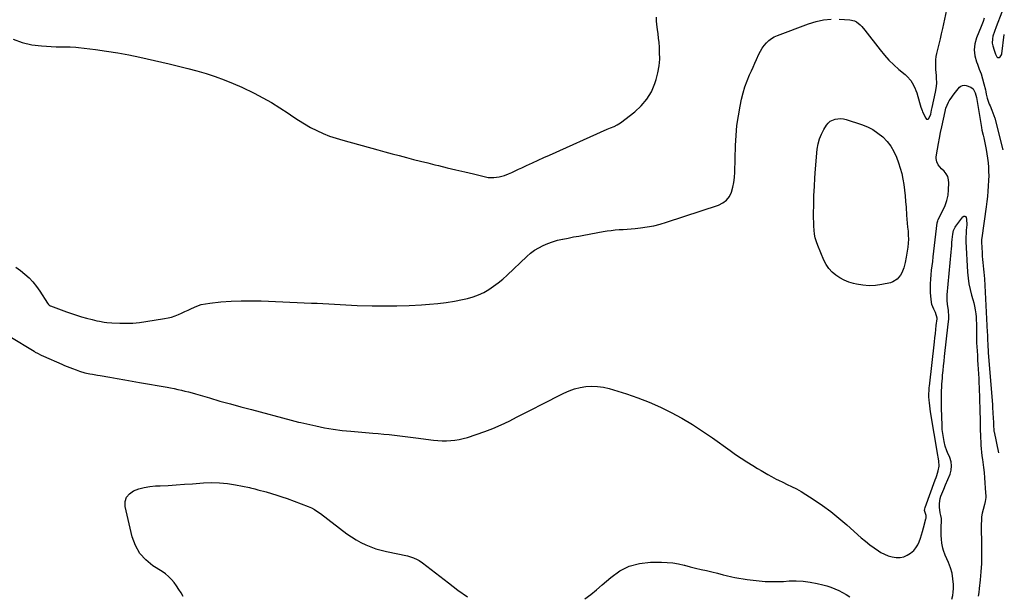
# Model space of a CAD drawing. Units: inches. Extents: x 1942189 to 1947533, y 400678 to 405978.
# Drawn here: x 1946673 to 1947482, y 401446 to 401920 of the extents above; entities that cross this region are included whole.
import ezdxf

# ---------------------------------------------------------------- set-up
doc = ezdxf.new("R2010")
doc.units = ezdxf.units.IN
doc.header["$MEASUREMENT"] = 0
doc.layers.add('7', color=7, linetype='Continuous')
doc.layers.add('8', color=7, linetype='Continuous')

msp = doc.modelspace()

# ---------------------------------------------------------------- linework, layer by layer
at = {"layer": '7', "color": 18}
for points in [[(1947480.21, 401925.88, 1768), (1947475.38, 401913.81, 1768), (1947473.96, 401910.01, 1768), (1947472.71, 401906.14, 1768), (1947472.29, 401904.11, 1768), (1947472.28, 401900.36, 1768), (1947472.73, 401898.19, 1768), (1947473.79, 401894.75, 1768), (1947474.95, 401891.35, 1768), (1947475.96, 401889.22, 1768), (1947476.53, 401888.78, 1768), (1947477.24, 401888.67, 1768), (1947478.04, 401888.78, 1768), (1947478.83, 401889.29, 1768), (1947479.89, 401890.71, 1768), (1947480.16, 401891.61, 1768), (1947482.13, 401907.51, 1768)], [(1946667.51, 401903.77, 1768), (1946675.04, 401900.88, 1768), (1946682.92, 401899.13, 1768), (1946691.02, 401898.12, 1768), (1946702.98, 401897.52, 1768), (1946705.28, 401897.43, 1768), (1946709.87, 401897.38, 1768), (1946714.47, 401897.43, 1768), (1946719.04, 401897.21, 1768), (1946721.33, 401896.98, 1768), (1946735.2, 401895.24, 1768), (1946744.39, 401893.96, 1768), (1946753.56, 401892.49, 1768), (1946762.67, 401890.76, 1768), (1946771.75, 401888.84, 1768), (1946795.85, 401883.39, 1768), (1946803.49, 401881.59, 1768), (1946811.11, 401879.68, 1768), (1946818.69, 401877.62, 1768), (1946826.25, 401875.46, 1768), (1946833.71, 401873.05, 1768), (1946841.09, 401870.4, 1768), (1946848.32, 401867.39, 1768), (1946855.47, 401864.15, 1768), (1946865.72, 401859.19, 1768), (1946872.91, 401855.5, 1768), (1946879.97, 401851.58, 1768), (1946886.83, 401847.34, 1768), (1946893.57, 401842.87, 1768), (1946897.43, 401840.17, 1768), (1946902.2, 401837, 1768), (1946907.07, 401833.99, 1768), (1946912.07, 401831.21, 1768), (1946917.17, 401828.59, 1768), (1946922.39, 401826.24, 1768), (1946927.68, 401824.09, 1768), (1946933.09, 401822.23, 1768), (1946938.57, 401820.57, 1768), (1946967.34, 401812.71, 1768), (1946973.19, 401811.13, 1768), (1946979.04, 401809.54, 1768), (1946984.89, 401807.97, 1768), (1946990.74, 401806.41, 1768), (1946996.6, 401804.87, 1768), (1947002.46, 401803.37, 1768), (1947008.34, 401801.9, 1768), (1947014.22, 401800.46, 1768), (1947017.14, 401799.76, 1768), (1947024.33, 401798.03, 1768), (1947031.52, 401796.31, 1768), (1947038.71, 401794.59, 1768), (1947045.91, 401792.87, 1768), (1947055.9, 401790.49, 1768), (1947058.1, 401790.1, 1768), (1947062.54, 401789.86, 1768), (1947066.98, 401790.42, 1768), (1947071.29, 401791.61, 1768), (1947074.75, 401793.01, 1768), (1947077.49, 401794.22, 1768), (1947080.23, 401795.45, 1768), (1947082.96, 401796.7, 1768), (1947085.68, 401797.96, 1768), (1947089.61, 401799.8, 1768), (1947094.3, 401801.99, 1768), (1947098.99, 401804.15, 1768), (1947103.7, 401806.3, 1768), (1947108.41, 401808.42, 1768), (1947155.8, 401829.62, 1768), (1947158.59, 401830.84, 1768), (1947161.39, 401832.02, 1768), (1947164.11, 401833.35, 1768), (1947166.63, 401835.02, 1768), (1947178.38, 401843.89, 1768), (1947183.79, 401848.83, 1768), (1947188.49, 401854.29, 1768), (1947192.1, 401860.52, 1768), (1947194.99, 401867.26, 1768), (1947196.08, 401870.65, 1768), (1947197.51, 401876.15, 1768), (1947198.53, 401881.71, 1768), (1947198.92, 401887.35, 1768), (1947198.9, 401893.04, 1768), (1947198.64, 401897.27, 1768), (1947198.37, 401900.88, 1768), (1947198.04, 401904.49, 1768), (1947197.61, 401908.08, 1768), (1947197.13, 401911.66, 1768), (1947196.58, 401915.89, 1768), (1947196.32, 401918.84, 1768), (1947196.23, 401921.8, 1768)], [(1946664.98, 401659.19, 1772), (1946684.9, 401647.04, 1772), (1946685.83, 401646.48, 1772), (1946687.72, 401645.4, 1772), (1946690.61, 401643.89, 1772), (1946692.58, 401642.99, 1772), (1946707.68, 401636.41, 1772), (1946709.83, 401635.48, 1772), (1946711.98, 401634.58, 1772), (1946716.33, 401632.83, 1772), (1946719.27, 401631.7, 1772), (1946722.16, 401630.71, 1772), (1946726.57, 401629.49, 1772), (1946730.73, 401628.63, 1772), (1946732.82, 401628.24, 1772), (1946737, 401627.49, 1772), (1946739.09, 401627.13, 1772), (1946747.08, 401625.76, 1772), (1946753.17, 401624.72, 1772), (1946759.26, 401623.66, 1772), (1946765.34, 401622.6, 1772), (1946771.42, 401621.52, 1772), (1946794.07, 401617.49, 1772), (1946797.04, 401616.94, 1772), (1946800, 401616.36, 1772), (1946802.95, 401615.74, 1772), (1946805.89, 401615.08, 1772), (1946808.82, 401614.38, 1772), (1946811.74, 401613.64, 1772), (1946814.65, 401612.85, 1772), (1946817.55, 401612.02, 1772), (1946828.93, 401608.67, 1772), (1946837.52, 401606.18, 1772), (1946846.12, 401603.74, 1772), (1946854.75, 401601.38, 1772), (1946863.39, 401599.08, 1772), (1946896.13, 401590.51, 1772), (1946899.08, 401589.71, 1772), (1946902.03, 401588.92, 1772), (1946904.01, 401588.45, 1772), (1946916.31, 401585.68, 1772), (1946923.48, 401584.23, 1772), (1946930.68, 401582.98, 1772), (1946937.92, 401582.03, 1772), (1946945.19, 401581.29, 1772), (1946963.29, 401579.82, 1772), (1946967.71, 401579.44, 1772), (1946972.12, 401579.01, 1772), (1946976.52, 401578.54, 1772), (1946980.92, 401578.02, 1772), (1946985.31, 401577.48, 1772), (1946989.71, 401576.93, 1772), (1946994.1, 401576.38, 1772), (1946998.5, 401575.82, 1772), (1947013.08, 401573.97, 1772), (1947016.6, 401573.63, 1772), (1947020.11, 401573.43, 1772), (1947023.63, 401573.45, 1772), (1947027.16, 401573.61, 1772), (1947030.66, 401573.99, 1772), (1947034.13, 401574.54, 1772), (1947037.56, 401575.33, 1772), (1947040.95, 401576.29, 1772), (1947048.18, 401578.59, 1772), (1947055.1, 401580.99, 1772), (1947061.92, 401583.6, 1772), (1947068.61, 401586.54, 1772), (1947075.21, 401589.7, 1772), (1947075.24, 401589.71, 1772), (1947081.78, 401593.05, 1772), (1947088.32, 401596.4, 1772), (1947094.85, 401599.75, 1772), (1947101.39, 401603.11, 1772), (1947120.02, 401612.72, 1772), (1947124.42, 401614.68, 1772), (1947128.92, 401616.31, 1772), (1947133.58, 401617.42, 1772), (1947138.34, 401618.18, 1772), (1947143.15, 401618.39, 1772), (1947147.92, 401618.22, 1772), (1947152.64, 401617.48, 1772), (1947157.32, 401616.35, 1772), (1947171.62, 401612, 1772), (1947181.08, 401608.82, 1772), (1947190.4, 401605.29, 1772), (1947199.49, 401601.23, 1772), (1947208.45, 401596.83, 1772), (1947217.19, 401591.98, 1772), (1947225.78, 401586.9, 1772), (1947234.15, 401581.46, 1772), (1947242.38, 401575.8, 1772), (1947256.72, 401565.49, 1772), (1947261.31, 401562.26, 1772), (1947265.94, 401559.11, 1772), (1947270.65, 401556.06, 1772), (1947275.41, 401553.08, 1772), (1947279.42, 401550.63, 1772), (1947282.22, 401548.96, 1772), (1947285.03, 401547.32, 1772), (1947287.88, 401545.73, 1772), (1947290.74, 401544.17, 1772), (1947294.72, 401542.05, 1772), (1947296.5, 401541.13, 1772), (1947300.09, 401539.33, 1772), (1947303.71, 401537.61, 1772), (1947307.37, 401535.98, 1772), (1947311.42, 401534.05, 1772), (1947313.26, 401533, 1772), (1947315.07, 401531.9, 1772), (1947325.76, 401524.97, 1772), (1947332.77, 401520.2, 1772), (1947339.62, 401515.22, 1772), (1947346.23, 401509.93, 1772), (1947352.68, 401504.43, 1772), (1947364.62, 401493.77, 1772), (1947368.03, 401490.87, 1772), (1947371.53, 401488.07, 1772), (1947375.15, 401485.44, 1772), (1947378.85, 401482.92, 1772), (1947380.69, 401481.74, 1772), (1947383.62, 401480.14, 1772), (1947386.66, 401478.86, 1772), (1947389.86, 401478.04, 1772), (1947393.16, 401477.54, 1772), (1947393.46, 401477.52, 1772), (1947396.59, 401477.63, 1772), (1947399.59, 401478.17, 1772), (1947402.4, 401479.35, 1772), (1947405.08, 401480.95, 1772), (1947407.66, 401483.24, 1772), (1947409.54, 401485.39, 1772), (1947411, 401487.83, 1772), (1947412.2, 401490.47, 1772), (1947413.15, 401493.28, 1772), (1947414.06, 401496.1, 1772), (1947414.9, 401498.94, 1772), (1947415.71, 401501.79, 1772), (1947417.77, 401509.37, 1772), (1947417.88, 401509.93, 1772), (1947417.86, 401512.19, 1772), (1947416.67, 401516.11, 1772), (1947416.72, 401517.66, 1772), (1947416.99, 401518.67, 1772), (1947425.41, 401541.34, 1772), (1947426.07, 401543.19, 1772), (1947426.7, 401545.05, 1772), (1947427.85, 401548.82, 1772), (1947428.6, 401552.63, 1772), (1947428.27, 401557.11, 1772), (1947427.8, 401560.11, 1772), (1947427.55, 401561.61, 1772), (1947421.53, 401597.32, 1772), (1947421.17, 401599.73, 1772), (1947420.6, 401604.56, 1772), (1947420.41, 401606.99, 1772), (1947420.23, 401609.68, 1772), (1947420.16, 401611.85, 1772), (1947420.28, 401615.11, 1772), (1947420.46, 401617.27, 1772), (1947420.57, 401618.36, 1772), (1947424.69, 401654.83, 1772), (1947425.07, 401658.21, 1772), (1947425.45, 401661.59, 1772), (1947425.83, 401664.98, 1772), (1947426.22, 401668.36, 1772), (1947426.82, 401673.75, 1772), (1947426.86, 401674.43, 1772), (1947425.59, 401679.01, 1772), (1947424.22, 401681.6, 1772), (1947422.65, 401685.53, 1772), (1947421.94, 401689.71, 1772), (1947421.6, 401695.29, 1772), (1947421.47, 401698.97, 1772), (1947421.48, 401702.65, 1772), (1947421.67, 401706.32, 1772), (1947421.99, 401709.98, 1772), (1947422.41, 401713.65, 1772), (1947422.83, 401717.31, 1772), (1947423.26, 401720.98, 1772), (1947423.69, 401724.64, 1772), (1947427.01, 401752.8, 1772), (1947427.12, 401753.45, 1772), (1947427.42, 401754.41, 1772), (1947427.83, 401755.32, 1772), (1947431.73, 401762.74, 1772), (1947433.54, 401766.83, 1772), (1947434.98, 401771.02, 1772), (1947435.86, 401775.36, 1772), (1947436.36, 401779.81, 1772), (1947436.63, 401785.47, 1772), (1947436.4, 401788.19, 1772), (1947435.74, 401790.72, 1772), (1947434.44, 401793, 1772), (1947432.71, 401795.1, 1772), (1947430.65, 401797.02, 1772), (1947427.88, 401800.34, 1772), (1947426.59, 401802.89, 1772), (1947426.13, 401805.62, 1772), (1947426.22, 401807.03, 1772), (1947427.24, 401813.31, 1772), (1947428.02, 401817.88, 1772), (1947428.84, 401822.44, 1772), (1947429.73, 401826.99, 1772), (1947430.67, 401831.53, 1772), (1947433.41, 401844.3, 1772), (1947434.1, 401846.89, 1772), (1947435.05, 401849.4, 1772), (1947436.24, 401851.79, 1772), (1947436.93, 401852.94, 1772), (1947437.67, 401854.06, 1772), (1947440.97, 401858.73, 1772), (1947443.04, 401861.51, 1772), (1947445.25, 401864.18, 1772), (1947446.48, 401865.13, 1772), (1947447.8, 401865.74, 1772), (1947449.24, 401865.82, 1772), (1947450.77, 401865.56, 1772), (1947454.51, 401864.14, 1772), (1947456.52, 401862.84, 1772), (1947458.23, 401859.6, 1772), (1947459.15, 401855.87, 1772), (1947463.39, 401831.13, 1772), (1947463.79, 401828.98, 1772), (1947464.76, 401824.7, 1772), (1947464.99, 401823.63, 1772), (1947465.22, 401822.55, 1772), (1947467.14, 401812.93, 1772), (1947467.79, 401809.36, 1772), (1947468.34, 401805.77, 1772), (1947468.76, 401802.16, 1772), (1947469.08, 401798.54, 1772), (1947469.25, 401794.91, 1772), (1947469.33, 401791.28, 1772), (1947469.26, 401787.65, 1772), (1947469, 401782.82, 1772), (1947468.66, 401778.6, 1772), (1947468.27, 401774.38, 1772), (1947467.77, 401770.18, 1772), (1947467.22, 401765.98, 1772), (1947463.56, 401740.38, 1772), (1947463.39, 401739.01, 1772), (1947463.29, 401737.63, 1772), (1947463.31, 401736.71, 1772), (1947463.8, 401728.02, 1772), (1947463.98, 401725.34, 1772), (1947464.2, 401722.67, 1772), (1947464.47, 401720, 1772), (1947464.78, 401717.34, 1772), (1947465.09, 401714.67, 1772), (1947465.36, 401712, 1772), (1947465.57, 401709.33, 1772), (1947465.75, 401706.65, 1772), (1947468.16, 401662.73, 1772), (1947468.26, 401660.57, 1772), (1947468.37, 401656.25, 1772), (1947468.52, 401652.86, 1772), (1947468.61, 401651.16, 1772), (1947468.82, 401647.76, 1772), (1947468.95, 401646.07, 1772), (1947472.35, 401602.98, 1772), (1947472.51, 401600.79, 1772), (1947472.79, 401596.41, 1772), (1947473, 401592.12, 1772), (1947473.12, 401588.69, 1772), (1947473.21, 401585.27, 1772), (1947473.39, 401583.01, 1772), (1947473.61, 401581.52, 1772), (1947473.75, 401580.78, 1772), (1947477.3, 401563.65, 1772)], [(1947350.64, 401705.49, 1772), (1947347.09, 401707.39, 1772), (1947343.68, 401709.59, 1772), (1947340.65, 401712.23, 1772), (1947337.95, 401715.13, 1772), (1947335.76, 401718.43, 1772), (1947333.9, 401722, 1772), (1947328.83, 401734.06, 1772), (1947327.72, 401737.14, 1772), (1947326.81, 401740.27, 1772), (1947326.21, 401743.48, 1772), (1947325.83, 401746.74, 1772), (1947325.65, 401750.04, 1772), (1947325.51, 401753.33, 1772), (1947325.46, 401756.63, 1772), (1947325.46, 401759.94, 1772), (1947325.56, 401767.92, 1772), (1947325.73, 401775.21, 1772), (1947326.02, 401782.49, 1772), (1947326.47, 401789.77, 1772), (1947327.03, 401797.04, 1772), (1947328.47, 401813.31, 1772), (1947329.15, 401817.57, 1772), (1947330.21, 401821.72, 1772), (1947331.82, 401825.68, 1772), (1947333.81, 401829.51, 1772), (1947335.89, 401832.92, 1772), (1947337.31, 401834.71, 1772), (1947338.94, 401836.21, 1772), (1947343.02, 401838.06, 1772), (1947347.63, 401838.49, 1772), (1947349.92, 401838.2, 1772), (1947352.19, 401837.66, 1772), (1947364.84, 401833.54, 1772), (1947369.59, 401831.64, 1772), (1947374.12, 401829.37, 1772), (1947378.33, 401826.54, 1772), (1947382.31, 401823.34, 1772), (1947385.82, 401819.63, 1772), (1947388.92, 401815.65, 1772), (1947391.41, 401811.27, 1772), (1947393.51, 401806.62, 1772), (1947395.19, 401802.05, 1772), (1947396.63, 401797.65, 1772), (1947397.87, 401793.21, 1772), (1947398.8, 401788.7, 1772), (1947399.53, 401784.14, 1772), (1947400.08, 401779.53, 1772), (1947400.57, 401774.92, 1772), (1947400.99, 401770.31, 1772), (1947401.36, 401765.68, 1772), (1947401.84, 401759.09, 1772), (1947402.09, 401755.77, 1772), (1947402.37, 401752.46, 1772), (1947402.68, 401749.14, 1772), (1947403, 401745.83, 1772), (1947403.22, 401742.53, 1772), (1947403.28, 401739.23, 1772), (1947403.09, 401735.93, 1772), (1947402.74, 401732.63, 1772), (1947401.57, 401724.55, 1772), (1947400.73, 401720.09, 1772), (1947399.49, 401715.61, 1772), (1947397.81, 401711.56, 1772), (1947396.71, 401709.67, 1772), (1947394.03, 401706.28, 1772), (1947390.55, 401704.06, 1772), (1947388.51, 401703.4, 1772), (1947381.4, 401701.96, 1772), (1947376.2, 401701.26, 1772), (1947371, 401701, 1772), (1947365.82, 401701.42, 1772), (1947360.64, 401702.3, 1772), (1947358.27, 401702.85, 1772), (1947354.39, 401704.02, 1772), (1947350.64, 401705.49, 1772)], [(1947438.95, 401443.39, 1774), (1947439.78, 401446.15, 1774), (1947440.2, 401449, 1774), (1947440.35, 401451.91, 1774), (1947440.28, 401455.41, 1774), (1947439.9, 401460.05, 1774), (1947439.15, 401464.6, 1774), (1947437.86, 401469.03, 1774), (1947436.2, 401473.38, 1774), (1947433.46, 401479.42, 1774), (1947432.05, 401483.22, 1774), (1947431.57, 401485.18, 1774), (1947430.89, 401489.37, 1774), (1947430.53, 401492.49, 1774), (1947430.28, 401495.62, 1774), (1947430.2, 401498.76, 1774), (1947430.22, 401501.9, 1774), (1947430.43, 401508.14, 1774), (1947430.41, 401509.45, 1774), (1947430.04, 401512.07, 1774), (1947429.42, 401514.33, 1774), (1947428.83, 401518.94, 1774), (1947428.91, 401521.84, 1774), (1947429.41, 401525.9, 1774), (1947429.96, 401527.86, 1774), (1947431.48, 401531.68, 1774), (1947432.3, 401533.58, 1774), (1947433.91, 401537.39, 1774), (1947437.52, 401545.96, 1774), (1947438.48, 401549.39, 1774), (1947438.86, 401552.81, 1774), (1947438.39, 401556.23, 1774), (1947437.35, 401559.63, 1774), (1947435.43, 401563.91, 1774), (1947434.9, 401565.18, 1774), (1947433.64, 401569.11, 1774), (1947432.71, 401572.87, 1774), (1947432.03, 401576.1, 1774), (1947431.48, 401579.35, 1774), (1947431.15, 401582.63, 1774), (1947430.95, 401585.93, 1774), (1947430.54, 401600.71, 1774), (1947430.48, 401603.69, 1774), (1947430.46, 401606.67, 1774), (1947430.49, 401609.66, 1774), (1947430.54, 401612.64, 1774), (1947430.61, 401614.86, 1774), (1947430.7, 401617.41, 1774), (1947430.83, 401619.95, 1774), (1947431.01, 401622.49, 1774), (1947431.22, 401625.02, 1774), (1947431.45, 401627.54, 1774), (1947431.81, 401631.33, 1774), (1947432.19, 401635.12, 1774), (1947432.59, 401638.91, 1774), (1947433.02, 401642.69, 1774), (1947436.12, 401669.48, 1774), (1947436.42, 401673.62, 1774), (1947436.42, 401675.7, 1774), (1947436.18, 401680.48, 1774), (1947435.9, 401682.65, 1774), (1947435.38, 401685.51, 1774), (1947435.13, 401689.16, 1774), (1947435.25, 401693.54, 1774), (1947438.41, 401728.63, 1774), (1947438.65, 401731.25, 1774), (1947438.88, 401733.87, 1774), (1947439.12, 401736.49, 1774), (1947439.36, 401739.11, 1774), (1947439.78, 401743.31, 1774), (1947440.43, 401746.33, 1774), (1947441.69, 401749.12, 1774), (1947442.26, 401749.97, 1774), (1947448.11, 401757.68, 1774), (1947448.91, 401758.14, 1774), (1947449.64, 401758.27, 1774), (1947450.28, 401757.88, 1774), (1947450.85, 401757.15, 1774), (1947451.18, 401755.63, 1774), (1947451.38, 401750.99, 1774), (1947450.92, 401746.55, 1774), (1947450.71, 401744.26, 1774), (1947450.49, 401740.81, 1774), (1947450.48, 401738.51, 1774), (1947450.52, 401737.36, 1774), (1947451.95, 401712.05, 1774), (1947452.39, 401707.31, 1774), (1947453.04, 401702.61, 1774), (1947454.03, 401697.96, 1774), (1947455.24, 401693.35, 1774), (1947456.32, 401689.78, 1774), (1947457.08, 401686.97, 1774), (1947457.74, 401684.14, 1774), (1947458.24, 401681.28, 1774), (1947458.69, 401677.95, 1774), (1947458.93, 401675.27, 1774), (1947459.11, 401672.59, 1774), (1947459.18, 401669.91, 1774), (1947459.19, 401667.22, 1774), (1947459.17, 401666.39, 1774), (1947459.15, 401663.29, 1774), (1947459.18, 401660.18, 1774), (1947459.27, 401657.08, 1774), (1947459.4, 401653.98, 1774), (1947459.75, 401647.47, 1774), (1947459.97, 401643.69, 1774), (1947460.19, 401639.91, 1774), (1947460.44, 401636.13, 1774), (1947460.69, 401632.35, 1774), (1947460.94, 401628.57, 1774), (1947461.15, 401624.79, 1774), (1947461.32, 401621.01, 1774), (1947461.47, 401617.23, 1774), (1947462.06, 401598.59, 1774), (1947462.14, 401595.79, 1774), (1947462.21, 401592.99, 1774), (1947462.27, 401590.19, 1774), (1947462.32, 401587.39, 1774), (1947462.4, 401581.61, 1774), (1947462.47, 401578.67, 1774), (1947462.56, 401575.74, 1774), (1947462.71, 401572.81, 1774), (1947462.89, 401569.88, 1774), (1947463.12, 401566.95, 1774), (1947463.39, 401564.03, 1774), (1947463.71, 401561.11, 1774), (1947464.08, 401558.2, 1774), (1947464.96, 401551.56, 1774), (1947465.48, 401547.32, 1774), (1947465.92, 401543.07, 1774), (1947466.26, 401538.82, 1774), (1947466.53, 401534.55, 1774), (1947466.88, 401527.69, 1774), (1947466.88, 401526.86, 1774), (1947466.39, 401523.56, 1774), (1947465.77, 401521.12, 1774), (1947464.65, 401516.87, 1774), (1947464, 401513.92, 1774), (1947463.51, 401510.95, 1774), (1947463.27, 401507.95, 1774), (1947463.19, 401504.92, 1774), (1947463.5, 401486.11, 1774), (1947463.48, 401479.34, 1774), (1947463.29, 401472.57, 1774), (1947462.84, 401465.82, 1774), (1947462.23, 401459.07, 1774), (1947461.46, 401452.13, 1774), (1947461.08, 401448.86, 1774), (1947460.7, 401445.6, 1774)], [(1946807.29, 401445.32, 1774), (1946805.6, 401448.35, 1774), (1946803.84, 401451.28, 1774), (1946801.94, 401454.13, 1774), (1946799.95, 401456.92, 1774), (1946797.77, 401459.53, 1774), (1946795.41, 401461.95, 1774), (1946792.8, 401464.09, 1774), (1946790.02, 401466.04, 1774), (1946782.46, 401470.75, 1774), (1946776.58, 401475.5, 1774), (1946771.64, 401480.92, 1774), (1946768.12, 401487.35, 1774), (1946765.55, 401494.46, 1774), (1946759.79, 401519.59, 1774), (1946759.8, 401523.62, 1774), (1946760.75, 401527.17, 1774), (1946763.1, 401530, 1774), (1946766.38, 401532.33, 1774), (1946770.78, 401533.88, 1774), (1946775.25, 401535.12, 1774), (1946779.83, 401535.88, 1774), (1946784.47, 401536.34, 1774), (1946788.38, 401536.51, 1774), (1946795.03, 401536.85, 1774), (1946801.68, 401537.23, 1774), (1946808.32, 401537.69, 1774), (1946814.96, 401538.18, 1774), (1946823.93, 401538.91, 1774), (1946830.6, 401539.16, 1774), (1946837.26, 401539.05, 1774), (1946843.87, 401538.37, 1774), (1946850.47, 401537.33, 1774), (1946861.92, 401535.01, 1774), (1946862.78, 401534.83, 1774), (1946866.14, 401533.94, 1774), (1946868.66, 401533.24, 1774), (1946875.63, 401531.38, 1774), (1946879.94, 401530.16, 1774), (1946884.23, 401528.86, 1774), (1946888.47, 401527.44, 1774), (1946892.69, 401525.94, 1774), (1946909.99, 401519.5, 1774), (1946912.67, 401518.35, 1774), (1946915.24, 401516.96, 1774), (1946918.9, 401514.54, 1774), (1946920.08, 401513.67, 1774), (1946941.95, 401497.09, 1774), (1946945.62, 401494.49, 1774), (1946949.4, 401492.08, 1774), (1946953.34, 401489.93, 1774), (1946957.38, 401487.97, 1774), (1946961.55, 401486.27, 1774), (1946965.77, 401484.75, 1774), (1946970.08, 401483.5, 1774), (1946974.45, 401482.42, 1774), (1946991.68, 401478.76, 1774), (1946994.98, 401477.87, 1774), (1946996.58, 401477.28, 1774), (1946999.69, 401475.88, 1774), (1947001.18, 401475.05, 1774), (1947004, 401473.12, 1774), (1947025.36, 401456.57, 1774), (1947033.13, 401450.79, 1774), (1947041.04, 401445.21, 1774)], [(1947137.41, 401443.4, 1774), (1947142.33, 401447.1, 1774), (1947147.11, 401450.99, 1774), (1947151.78, 401455.01, 1774), (1947158.71, 401461.21, 1774), (1947166.04, 401466.42, 1774), (1947173.83, 401470.42, 1774), (1947182.31, 401472.62, 1774), (1947191.25, 401473.62, 1774), (1947200.31, 401473.62, 1774), (1947205.07, 401473.43, 1774), (1947209.8, 401473, 1774), (1947214.49, 401472.21, 1774), (1947219.14, 401471.17, 1774), (1947219.41, 401471.1, 1774), (1947223.91, 401469.95, 1774), (1947228.42, 401468.83, 1774), (1947232.95, 401467.78, 1774), (1947237.48, 401466.76, 1774), (1947241.83, 401465.81, 1774), (1947246.54, 401464.68, 1774), (1947251.2, 401463.38, 1774), (1947253.53, 401462.72, 1774), (1947258.24, 401461.62, 1774), (1947260.62, 401461.17, 1774), (1947270.71, 401459.48, 1774), (1947278.15, 401458.49, 1774), (1947285.62, 401457.84, 1774), (1947293.11, 401457.7, 1774), (1947300.62, 401457.91, 1774), (1947305.36, 401458.2, 1774), (1947311.18, 401458.31, 1774), (1947316.97, 401458.07, 1774), (1947322.71, 401457.32, 1774), (1947328.42, 401456.23, 1774), (1947332.98, 401455.15, 1774), (1947336.35, 401454.22, 1774), (1947339.66, 401453.15, 1774), (1947342.89, 401451.84, 1774), (1947346.06, 401450.37, 1774), (1947349.14, 401448.73, 1774), (1947352.18, 401447, 1774), (1947355.15, 401445.15, 1774)]]:
    msp.add_polyline3d(points, dxfattribs=at)
at = {"layer": '8', "color": 18}
for points in [[(1947346.29, 401920.14, 1770), (1947355.27, 401919.61, 1770), (1947358.94, 401918.8, 1770), (1947360.6, 401917.94, 1770), (1947363.61, 401915.56, 1770), (1947365, 401914.19, 1770), (1947367.52, 401911.23, 1770), (1947380.04, 401894.89, 1770), (1947383.59, 401890.56, 1770), (1947387.32, 401886.41, 1770), (1947391.32, 401882.52, 1770), (1947395.5, 401878.8, 1770), (1947400.63, 401874.55, 1770), (1947402.3, 401873.02, 1770), (1947405.26, 401869.61, 1770), (1947406.54, 401867.74, 1770), (1947408.66, 401863.73, 1770), (1947409.5, 401861.63, 1770), (1947410.23, 401859.47, 1770), (1947412.56, 401851.57, 1770), (1947413.63, 401847.76, 1770), (1947414.6, 401844.97, 1770), (1947414.99, 401844.06, 1770), (1947417.56, 401838.64, 1770), (1947418.19, 401838.07, 1770), (1947418.83, 401837.81, 1770), (1947419.48, 401838.03, 1770), (1947420.15, 401838.56, 1770), (1947421.7, 401842.16, 1770), (1947422.43, 401845.41, 1770), (1947422.66, 401846.5, 1770), (1947422.88, 401847.59, 1770), (1947425.47, 401860.01, 1770), (1947426.13, 401863.12, 1770), (1947426.7, 401867.29, 1770), (1947426.68, 401868.34, 1770), (1947426.48, 401871.22, 1770), (1947426.31, 401873.72, 1770), (1947426.14, 401876.22, 1770), (1947425.97, 401878.71, 1770), (1947425.81, 401881.21, 1770), (1947425.79, 401881.51, 1770), (1947425.75, 401884.14, 1770), (1947425.86, 401886.77, 1770), (1947426.21, 401889.37, 1770), (1947426.73, 401891.95, 1770), (1947427.56, 401895.32, 1770), (1947428.59, 401899.59, 1770), (1947429.6, 401903.86, 1770), (1947430.57, 401908.14, 1770), (1947431.52, 401912.43, 1770), (1947436.49, 401935.4, 1770)], [(1946669.78, 401716.14, 1770), (1946673.6, 401713.49, 1770), (1946677.28, 401710.62, 1770), (1946680.69, 401707.45, 1770), (1946683.89, 401704.09, 1770), (1946686.76, 401700.45, 1770), (1946689.42, 401696.62, 1770), (1946695.75, 401686.53, 1770), (1946696.57, 401685.52, 1770), (1946697.61, 401684.72, 1770), (1946698, 401684.53, 1770), (1946698.4, 401684.35, 1770), (1946711.37, 401679.5, 1770), (1946715.48, 401678.04, 1770), (1946719.61, 401676.66, 1770), (1946723.79, 401675.41, 1770), (1946727.99, 401674.25, 1770), (1946732.45, 401673.09, 1770), (1946736.46, 401672.15, 1770), (1946738.48, 401671.74, 1770), (1946742.54, 401671.07, 1770), (1946744.58, 401670.82, 1770), (1946748.68, 401670.52, 1770), (1946755.34, 401670.24, 1770), (1946760.72, 401670.18, 1770), (1946766.09, 401670.33, 1770), (1946771.44, 401670.8, 1770), (1946776.78, 401671.49, 1770), (1946792.12, 401673.92, 1770), (1946795.01, 401674.5, 1770), (1946797.86, 401675.22, 1770), (1946800.65, 401676.16, 1770), (1946803.39, 401677.25, 1770), (1946806.09, 401678.47, 1770), (1946808.78, 401679.71, 1770), (1946811.46, 401680.98, 1770), (1946814.12, 401682.27, 1770), (1946818.66, 401684.28, 1770), (1946822.05, 401685.44, 1770), (1946825.55, 401686.23, 1770), (1946829.11, 401686.76, 1770), (1946838.4, 401687.64, 1770), (1946846.67, 401688.24, 1770), (1946854.94, 401688.63, 1770), (1946863.22, 401688.67, 1770), (1946871.51, 401688.49, 1770), (1946912.84, 401686.76, 1770), (1946917.53, 401686.54, 1770), (1946922.23, 401686.3, 1770), (1946926.92, 401686.02, 1770), (1946931.61, 401685.72, 1770), (1946936.31, 401685.43, 1770), (1946941, 401685.17, 1770), (1946945.7, 401684.98, 1770), (1946950.39, 401684.82, 1770), (1946962.52, 401684.5, 1770), (1946972.69, 401684.37, 1770), (1946982.85, 401684.44, 1770), (1946993.01, 401684.81, 1770), (1947003.16, 401685.37, 1770), (1947009.68, 401685.83, 1770), (1947016.55, 401686.46, 1770), (1947023.39, 401687.28, 1770), (1947030.19, 401688.4, 1770), (1947036.96, 401689.7, 1770), (1947041.09, 401690.59, 1770), (1947045.67, 401691.84, 1770), (1947050.13, 401693.41, 1770), (1947054.39, 401695.44, 1770), (1947058.52, 401697.79, 1770), (1947062.47, 401700.49, 1770), (1947066.31, 401703.33, 1770), (1947069.98, 401706.38, 1770), (1947073.53, 401709.58, 1770), (1947089.7, 401724.95, 1770), (1947092.82, 401727.64, 1770), (1947096.1, 401730.11, 1770), (1947099.61, 401732.25, 1770), (1947103.26, 401734.17, 1770), (1947107.08, 401735.77, 1770), (1947110.96, 401737.19, 1770), (1947114.92, 401738.33, 1770), (1947118.95, 401739.28, 1770), (1947119.43, 401739.37, 1770), (1947123.74, 401740.22, 1770), (1947128.06, 401741.05, 1770), (1947132.38, 401741.86, 1770), (1947136.7, 401742.66, 1770), (1947152.37, 401745.52, 1770), (1947155.65, 401746.06, 1770), (1947158.95, 401746.52, 1770), (1947162.25, 401746.86, 1770), (1947165.57, 401747.11, 1770), (1947168.9, 401747.33, 1770), (1947172.22, 401747.57, 1770), (1947175.53, 401747.85, 1770), (1947178.85, 401748.16, 1770), (1947183.17, 401748.58, 1770), (1947188.61, 401749.31, 1770), (1947194, 401750.26, 1770), (1947199.31, 401751.58, 1770), (1947204.57, 401753.14, 1770), (1947247.37, 401767.35, 1770), (1947250.89, 401769.12, 1770), (1947253.91, 401771.4, 1770), (1947256.18, 401774.42, 1770), (1947257.95, 401777.94, 1770), (1947259.09, 401781.94, 1770), (1947259.98, 401785.99, 1770), (1947260.5, 401790.1, 1770), (1947260.78, 401794.26, 1770), (1947261.28, 401816.35, 1770), (1947261.7, 401824.5, 1770), (1947262.42, 401832.61, 1770), (1947263.59, 401840.68, 1770), (1947265.07, 401848.7, 1770), (1947266.28, 401854.39, 1770), (1947267.55, 401859.49, 1770), (1947269.02, 401864.52, 1770), (1947270.82, 401869.44, 1770), (1947272.83, 401874.3, 1770), (1947274.32, 401877.59, 1770), (1947275.74, 401880.75, 1770), (1947277.16, 401883.9, 1770), (1947278.58, 401887.06, 1770), (1947280.51, 401891.41, 1770), (1947281.77, 401893.91, 1770), (1947283.18, 401896.31, 1770), (1947284.81, 401898.56, 1770), (1947286.59, 401900.71, 1770), (1947288.6, 401902.62, 1770), (1947290.76, 401904.31, 1770), (1947293.13, 401905.68, 1770), (1947295.65, 401906.83, 1770), (1947321.31, 401916.39, 1770), (1947327.42, 401918.24, 1770), (1947333.61, 401919.57, 1770), (1947339.91, 401920.11, 1770)], [(1947465.68, 401920.87, 1770), (1947464.75, 401918.17, 1770), (1947463.7, 401915.5, 1770), (1947463.16, 401914.17, 1770), (1947459.3, 401904.72, 1770), (1947457.94, 401899.8, 1770), (1947457.36, 401894.88, 1770), (1947457.94, 401889.96, 1770), (1947459.29, 401885.04, 1770), (1947460.08, 401883.1, 1770), (1947461.6, 401879.12, 1770), (1947463.01, 401875.1, 1770), (1947464.23, 401871.02, 1770), (1947465.33, 401866.9, 1770), (1947466.54, 401861.95, 1770), (1947466.94, 401860.28, 1770), (1947467.34, 401858.61, 1770), (1947468.13, 401855.26, 1770), (1947468.58, 401853.6, 1770), (1947469.72, 401850.38, 1770), (1947470.42, 401848.82, 1770), (1947471.97, 401845.47, 1770), (1947473.61, 401841.03, 1770), (1947474.26, 401838.75, 1770), (1947480.88, 401812.79, 1770)]]:
    msp.add_polyline3d(points, dxfattribs=at)

doc.saveas('drawing.dxf')
